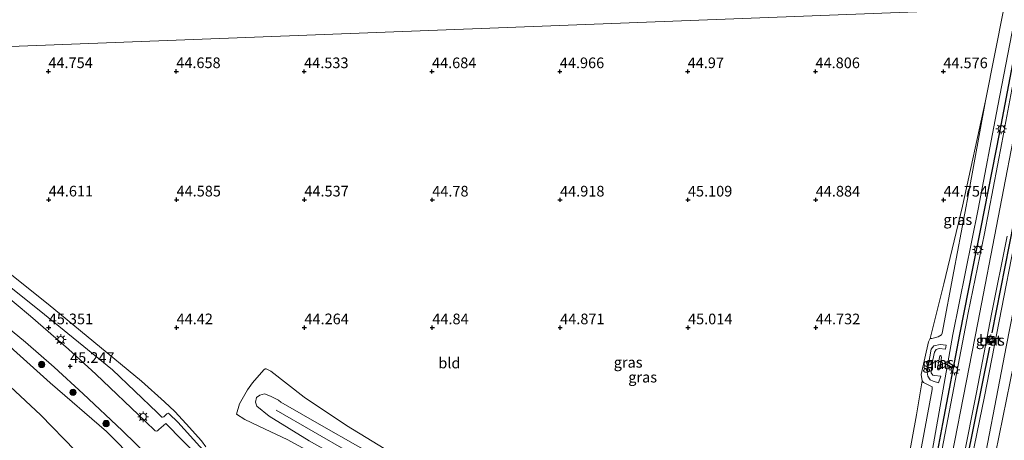
# Model space of a CAD drawing. Units: metres. Extents: x 175291 to 180010, y 318746 to 325002.
# Drawn here: x 176763 to 176994, y 320143 to 320242 of the extents above; entities that cross this region are included whole.
import ezdxf
from ezdxf.enums import TextEntityAlignment as Align

# ---------------------------------------------------------------- set-up
doc = ezdxf.new("R2010")
doc.units = ezdxf.units.M
doc.layers.get('0').update_dxf_attribs({"lineweight": 25})
for name, color, linetype, lineweight in [('B-ME-GR-BOOM-S-B1', 93, 'Continuous', 18), ('B-ME-GW-HOOGTEPUNT-S-B1', 10, 'Continuous', 25), ('B-ME-GW-KRUINLIJN-L-B1', 93, 'Continuous', 18), ('B-ME-GW-TEENLIJN-L-B1', 93, 'Continuous', 18), ('B-ME-IE-GRASLAND-GV-B6', 93, 'Continuous', 18), ('B-ME-IE-GRONDWERKLIJN-GROND_INGERICHT-GV-B6', 253, 'Continuous', 18), ('B-ME-IE-HULPGEOMETRIE-L-B1', 53, 'Continuous', 18), ('B-ME-IE-MEUBILAIR_WEGMEUBILAIR-LICHTMAST-S-B1', 8, 'Continuous', 18), ('B-ME-IE-TERREINAFSCHEIDING-HAAG-L-B1', 10, 'Continuous', 25), ('B-ME-VH-VERH_SOORT-BETON-OVERIG-GV-B6', 8, 'IE-TERREINAFSCHEIDING-NATUURLIJK-HOUTWAL', 18), ('B-ME-VH-VERH_SOORT-BITUMEN-GV-B6', 8, 'IE-TERREINAFSCHEIDING-NATUURLIJK-HOUTWAL', 18), ('B-ME-VV-BOLDER-S-B1', 213, 'Continuous', 18)]:
    doc.layers.add(name, color=color, linetype=linetype, lineweight=lineweight)
doc.styles.add('NLCS-ISO', font='NLCS-ISO.TTF')
doc.linetypes.add('IE-TERREINAFSCHEIDING-NATUURLIJK-HOUTWAL', pattern='A,7,-1.5,[67,NLCS.SHX,S=0.75,R=45,X=0,Y=0],-1.5,7,-1.5,[70,NLCS.SHX,S=0.75,R=0,X=0,Y=0],-1.5', length=20)

# ---------------------------------------------------------------- blocks, each defined once
blk = doc.blocks.new('bolder')
for p, q in [((-0.75, 0), (-1.25, 0)), ((-0.75, 0.75), (-0.75, -0.75)), ((0.75, 0.75), (-0.75, 0.75)), ((0.75, -0.75), (0.75, 0.75)), ((0.75, 0), (1.25, 0)), ((-0.75, -0.75), (0.75, -0.75))]:
    blk.add_line(p, q)
blk.add_circle((0, 0), 0.673)
blk = doc.blocks.new('boom')
blk.add_hatch(color=256).paths.add_polyline_path([(-0.75, 0, 1), (0.75, 0, 1)])
blk.add_circle((0, 0), 0.75)
blk = doc.blocks.new('hoogtepunt')
for p, q in [((-0.5, 0), (0.5, 0)), ((0, 0.5), (0, -0.5))]:
    blk.add_line(p, q)
blk = doc.blocks.new('lantaarnpaal')
for p, q in [((-0.75, 0), (-1.25, 0)), ((-0.88, 0.88), (-0.53, 0.53)), ((0, 0.75), (0, 1.25)), ((0.53, 0.53), (0.88, 0.88)), ((0.75, 0), (1.25, 0)), ((-0.53, -0.53), (-0.88, -0.88)), ((0, -0.75), (0, -1.25)), ((0.53, -0.53), (0.88, -0.88))]:
    blk.add_line(p, q)
blk.add_circle((0, 0), 0.75)

msp = doc.modelspace()

# ---------------------------------------------------------------- linework, layer by layer
at = {"layer": 'B-ME-GW-KRUINLIJN-L-B1'}
for points in [[(176900.63, 319991.15, 46.99), (176905.87, 319986, 47.03), (176910.05, 319982.31, 47.03), (176920.97, 319962.89, 46.82), (176926.05, 319961.14, 46.98), (176940.83, 319958.5, 47), (176944.5, 319959.38, 47.08), (176947.67, 319962.73, 47.13), (176954.08, 319992.5, 47.13), (176962.35, 320038.51, 47.25), (176969.04, 320077.15, 47.27), (176978.62, 320125.82, 47.22), (176987.42, 320171.02, 47.18), (176996.98, 320220.52, 47.25), (177002.31, 320248.91, 47.34)], [(176958.26, 320075.29, 46.75), (176959.98, 320074.81, 46.77), (176960.83, 320074.79, 46.78), (176961.68, 320074.9, 46.83), (176962.92, 320075.4, 46.88), (176963.98, 320076.35, 46.9), (176964.21, 320077.5, 46.94), (176966.59, 320088.88, 47.28), (176966.4, 320089.18, 47.27), (176964.16, 320089.61, 46.94), (176963.7, 320089.97, 46.94), (176963.6, 320090.36, 46.94), (176964.42, 320094.47, 47.01), (176964.69, 320094.82, 47.01), (176964.95, 320094.99, 47.01), (176966.87, 320094.85, 47.13), (176967.5, 320095.22, 47.13), (176967.7, 320095.69, 47.13), (176976.8, 320141.31, 46.69), (176981.6, 320168.33, 46.59), (176987.53, 320197.75, 46.63), (176992.16, 320221.99, 46.66), (176997.27, 320248.76, 46.69)], [(177006.12, 320243.44, 47), (176999.88, 320209.61, 46.91), (176989.01, 320153.75, 46.94), (176981.89, 320119.05, 46.92), (176975.28, 320084.24, 46.84), (176969.7, 320055.34, 47.01), (176964.22, 320027.38, 46.95), (176958.71, 319999.57, 46.94), (176952.81, 319970.65, 46.84)], [(176837.95, 320084.24, 45.15), (176830.13, 320094.8, 45.14), (176816.16, 320110.89, 45.04), (176803.9, 320124.3, 44.98), (176782.98, 320145.57, 44.92), (176769.74, 320156.95, 45.08), (176751.59, 320173.24, 45.05), (176734.46, 320186.9, 45.11), (176723.32, 320194.7, 45.05), (176708.44, 320204.46, 44.91), (176690.12, 320215.34, 44.89), (176658.06, 320234.86, 45.3)], [(176684.92, 320231.09, 45.48), (176715.95, 320211.25, 45.19), (176729, 320202.95, 45.16), (176739, 320196.44, 45.13), (176767.17, 320173.98, 45.24), (176784.34, 320159.99, 45.3), (176794.88, 320150, 45.35), (176795.94, 320148.89, 45.36), (176796.12, 320148.86, 45.35), (176796.43, 320149, 45.35), (176797.15, 320149.66, 45.35), (176797.41, 320149.8, 45.35), (176797.66, 320149.69, 45.35), (176799.67, 320147.71, 45.34), (176809.99, 320136.26, 45.34), (176821.45, 320123.6, 45.41), (176833.21, 320109.07, 45.42), (176844.73, 320094.89, 45.42), (176854.54, 320083.38, 45.48), (176862.56, 320073.46, 45.42), (176872.17, 320062.2, 45.37), (176881.61, 320050.84, 45.3), (176885, 320048.02, 45.04)], [(176767.56, 320149.4, 42), (176760.33, 320156.08, 41.62), (176752.29, 320161.82, 40.97), (176745.99, 320165.59, 40.39), (176735.07, 320171.7, 40.03), (176729.45, 320175.72, 40.02), (176722.9, 320180.1, 40.04), (176717.5, 320184.99, 40.07), (176712.61, 320189.9, 40.09), (176707.05, 320193.94, 40.15), (176699.83, 320198.39, 40.36), (176690.81, 320203.82, 40.35), (176682.55, 320209.12, 40.39), (176671.48, 320215.15, 40.44), (176661.3, 320220.89, 40.38), (176652.23, 320225.36, 40.23), (176648.55, 320226.85, 40.19), (176642.77, 320227.77, 39.87), (176639.03, 320227.64, 39.38), (176637.8, 320227.26, 38.84)], [(176997.6, 320169.94, 45.01), (176989.88, 320131.89, 45.02), (176982.33, 320092.61, 44.81), (176973.98, 320050.49, 44.98), (176968.64, 320020.14, 45), (176965.75, 320006.2, 44.91), (176954.86, 319948.27, 44.86), (176950.09, 319923.92, 44.8)], [(176978.21, 320156.93, 45.88), (176976.95, 320157.32, 45.76), (176976.27, 320157.69, 45.76), (176975.68, 320158.55, 45.72), (176975.57, 320159.5, 45.72), (176976.46, 320164.83, 45.79), (176977.13, 320165.68, 45.83), (176978.6, 320165.92, 45.83), (176979.96, 320165.83, 45.91)], [(176979.83, 320164.83, 45.9), (176978.32, 320165.04, 45.9), (176977.67, 320164.75, 45.92), (176977.3, 320164.19, 45.92), (176976.62, 320161.27, 45.69), (176976.5, 320159.28, 45.68), (176976.86, 320158.79, 45.72), (176977.28, 320158.69, 45.73), (176978.76, 320158.54, 45.91)], [(176823.32, 320152.91, 45.8), (176821.45, 320153.86, 45.89), (176820.05, 320154.34, 45.83), (176818.93, 320154.09, 45.77), (176818.15, 320153.49, 45.66), (176817.89, 320152.39, 45.65), (176818.25, 320151.5, 45.66), (176821.12, 320149.11, 45.84)], [(176823.32, 320152.91, 45.8), (176823.9, 320152.44, 45.84), (176833.43, 320146.95, 45.84), (176850.44, 320137.23, 45.82), (176869.76, 320125.8, 45.86), (176887.33, 320115.93, 45.72), (176904.73, 320105.32, 45.72), (176916.92, 320097.52, 45.7), (176928.37, 320091.15, 45.72), (176937.82, 320086.15, 45.76), (176940.79, 320084.69, 45.83), (176946.95, 320081.67, 45.97), (176958.26, 320075.29, 46.75)], [(176822.77, 320150.58, 45.75), (176848.82, 320135.54, 45.79), (176874.56, 320120.71, 45.83), (176907.58, 320101.06, 45.66), (176937.61, 320083.21, 45.98)], [(176933.28, 320076.31, 45.01), (176934.54, 320076.37, 45.03), (176935.51, 320077.14, 45.05), (176936.03, 320078.41, 45.29), (176936.34, 320079.93, 45.34), (176935.51, 320081.42, 45.47), (176933.58, 320082.6, 45.45), (176927.31, 320086.36, 45.57), (176916.17, 320093.18, 45.71), (176903.17, 320101.44, 45.71), (176890.52, 320109.18, 45.78), (176875.19, 320117.99, 45.82), (176861.31, 320126.1, 45.92), (176847.33, 320133.88, 45.85), (176830.49, 320143.36, 45.85), (176821.12, 320149.11, 45.84)]]:
    msp.add_polyline3d(points, dxfattribs=at)
at = {"layer": 'B-ME-GW-TEENLIJN-L-B1'}
for p, q in [((176979.83, 320164.83, 45.9), (176979.96, 320165.83, 45.91)), ((176978.76, 320158.54, 45.91), (176978.21, 320156.93, 45.88)), ((176813.47, 320149.6, 44.39), (176814.21, 320152.03, 44.3))]:
    msp.add_line(p, q, dxfattribs=at)
for points in [[(176976.25, 320167.33, 45.05), (176976.64, 320167.4, 45.07), (176978.1, 320167.73, 45.1), (176978.9, 320168.26, 45.1), (176979.09, 320168.64, 45.1), (176981.77, 320183.19, 45.03), (176985.22, 320201.34, 44.99), (176989.21, 320223.2, 45.05), (176993.56, 320244.8, 45.02)], [(176980.04, 320093.63, 45.31), (176987.36, 320130.45, 45.24), (176994.14, 320165.78, 45.3), (177000.63, 320198.91, 45.23), (177006.83, 320231.36, 45.28), (177009.57, 320244.53, 45.26)], [(176684.71, 320233.02, 44.91), (176710.12, 320216.83, 44.96), (176732.48, 320202.31, 45.03), (176741.12, 320196.8, 44.91), (176746.33, 320194.4, 44.86), (176746.86, 320194.15, 44.86), (176747.94, 320193.32, 44.86), (176749.97, 320191.41, 44.86), (176754.55, 320187.14, 44.64), (176762.34, 320180.99, 44.6), (176769.27, 320175.4, 44.74), (176773.73, 320171.76, 44.79), (176779.97, 320166.58, 44.82), (176791.15, 320157.37, 44.77), (176796.6, 320152.46, 44.79), (176799.01, 320150.25, 44.81), (176801.68, 320147.36, 44.79), (176805.25, 320143.31, 44.79), (176806.26, 320141.97, 44.84)], [(176974.34, 320157.45, 45.11), (176974.16, 320158.88, 45.26), (176975.88, 320166.62, 45.28), (176976.25, 320167.33, 45.05)], [(176978.41, 320160.27, 45.13), (176978.25, 320160.01, 45.13), (176978.08, 320160.03, 45.13), (176977.95, 320160.18, 45.13), (176977.96, 320160.45, 45.13), (176978.54, 320163.29, 45.13), (176978.7, 320163.35, 45.13), (176978.85, 320163.19, 45.13), (176978.88, 320162.92, 45.13), (176978.41, 320160.27, 45.13)], [(176814.21, 320152.03, 44.3), (176816.07, 320155.28, 44.3), (176817.21, 320156.92, 44.3), (176819.92, 320160, 44.33), (176820.16, 320160.25, 44.33), (176820.4, 320160.28, 44.32), (176820.59, 320160.2, 44.46)], [(176820.59, 320160.2, 44.46), (176821.54, 320159.66, 44.22), (176829.37, 320153.56, 44.23), (176839.27, 320146.96, 44.35), (176852.71, 320138.74, 44.49), (176865.97, 320130.73, 44.55), (176880.22, 320122.34, 44.58), (176896.02, 320112.77, 44.65), (176914.9, 320101.93, 44.78), (176934.24, 320090.93, 44.73), (176947.28, 320084.19, 45), (176956.05, 320079.97, 45.42)], [(176974.34, 320157.45, 45.11), (176974.65, 320157.03, 45.15), (176975.77, 320156.45, 45.15), (176976.69, 320156, 45.15), (176976.74, 320155.38, 45.15), (176971.7, 320128.49, 45.25), (176966.64, 320102.61, 45.29), (176966.11, 320099.99, 45.38), (176965.67, 320098.92, 45.38), (176964.98, 320098.53, 45.38), (176963.91, 320098.7, 45.38), (176962.4, 320099.02, 45.31)], [(176767.56, 320149.4, 42), (176775.63, 320141.05, 42.28), (176778.72, 320137.91, 42.28), (176780.36, 320136.93, 42.28), (176781.62, 320136.29, 42.28), (176783.04, 320135.07, 42.28), (176788.99, 320130.27, 43), (176797.16, 320120.85, 42.89)], [(176813.47, 320149.6, 44.39), (176815.39, 320148.32, 44.42), (176820.22, 320146.1, 44.62), (176825.34, 320143.68, 44.68), (176835.86, 320137.93, 44.75), (176847.07, 320131.59, 44.84), (176862.46, 320123.12, 45), (176878.7, 320113.79, 45.09), (176898.52, 320102.03, 45.09), (176914.66, 320091.95, 44.97), (176920.42, 320088.48, 44.99), (176920.88, 320088.27, 44.99), (176928.28, 320084, 45), (176933.68, 320080.59, 45.03), (176934.29, 320079.81, 45.01), (176934.3, 320079.09, 45.01), (176933.9, 320077.75, 45.01), (176933.28, 320076.31, 45.01)]]:
    msp.add_polyline3d(points, dxfattribs=at)
at = {"layer": 'B-ME-IE-GRASLAND-GV-B6'}
for points in [[(176997.27, 320248.76, 46.69), (176992.16, 320221.99, 46.66), (176987.53, 320197.75, 46.63), (176981.6, 320168.33, 46.59), (176976.8, 320141.31, 46.69)], [(176976.8, 320141.31, 46.69), (176981.6, 320168.33, 46.59), (176987.53, 320197.75, 46.63), (176992.16, 320221.99, 46.66), (176997.27, 320248.76, 46.69)], [(176999, 320245.18, 47.02), (176996.09, 320229.55, 47.03), (176993.09, 320213.29, 46.88), (176988.96, 320192.05, 46.97), (176985.17, 320173.43, 46.86), (176981.79, 320155.81, 46.88), (176978.64, 320139.4, 46.86), (176975.54, 320123.27, 46.88), (176973.73, 320114.23, 46.9), (176971.04, 320100.24, 47.04), (176968.67, 320088.57, 47.04), (176966.42, 320077.22, 47.01), (176965.17, 320072.26, 46.96), (176964.65, 320070.2, 46.94), (176963.87, 320067.41, 46.92), (176960.2, 320068.84, 46.91), (176950.75, 320072.82, 46.53), (176941.53, 320077.61, 45.85), (176936.34, 320079.93, 45.34)], [(176956.91, 319970.89, 45.28), (176961.05, 319993.45, 45.17), (176962.46, 319993.1, 45.05), (176962.93, 319995.61, 45.08), (176961.43, 319995.87, 45.16), (176965.39, 320017.11, 45.39), (176970.04, 320042.26, 45.19), (176972.02, 320041.98, 45.13), (176972.44, 320044.67, 45.13), (176970.42, 320045.03, 45.21), (176979.7, 320092.08, 45.32), (176979.86, 320090.96, 45.08), (176980.79, 320090.74, 45.09), (176981.69, 320091.48, 45.14), (176981.86, 320093.52, 45.18), (176981.45, 320094.33, 45.18), (176980.63, 320094.35, 45.29), (176980.04, 320093.63, 45.31), (176987.36, 320130.45, 45.24), (176994.14, 320165.78, 45.3), (177000.63, 320198.91, 45.23), (177006.83, 320231.36, 45.28), (177009.57, 320244.53, 45.26)], [(177009.57, 320244.53, 45.26), (177006.83, 320231.36, 45.28), (177000.63, 320198.91, 45.23), (176994.14, 320165.78, 45.3), (176987.36, 320130.45, 45.24), (176980.04, 320093.63, 45.31), (176979.7, 320092.08, 45.32), (176970.42, 320045.03, 45.21), (176970.04, 320042.26, 45.19), (176965.39, 320017.11, 45.39), (176961.43, 319995.87, 45.16), (176961.05, 319993.45, 45.17), (176956.91, 319970.89, 45.28)], [(176971.7, 320128.49, 45.25), (176976.74, 320155.38, 45.15), (176976.69, 320156, 45.15), (176975.77, 320156.45, 45.15), (176974.65, 320157.03, 45.15), (176974.34, 320157.45, 45.11), (176974.16, 320158.88, 45.26), (176975.88, 320166.62, 45.28), (176976.25, 320167.33, 45.05), (176976.64, 320167.4, 45.07), (176978.1, 320167.73, 45.1), (176978.9, 320168.26, 45.1), (176979.09, 320168.64, 45.1), (176981.77, 320183.19, 45.03), (176985.22, 320201.34, 44.99), (176989.21, 320223.2, 45.05), (176993.56, 320244.8, 45.02)], [(176976.25, 320167.33, 45.05), (176979.43, 320180.18, 45.04), (176983.87, 320198.43, 45.05), (176989.21, 320223.2, 45.05), (176985.22, 320201.34, 44.99), (176981.77, 320183.19, 45.03), (176979.09, 320168.64, 45.1), (176978.9, 320168.26, 45.1), (176978.1, 320167.73, 45.1), (176976.64, 320167.4, 45.07), (176976.25, 320167.33, 45.05)], [(176999.88, 320209.61, 46.91), (176989.01, 320153.75, 46.94), (176981.89, 320119.05, 46.92), (176975.28, 320084.24, 46.84), (176969.7, 320055.34, 47.01), (176964.22, 320027.38, 46.95), (176958.71, 319999.57, 46.94), (176952.81, 319970.65, 46.84), (176952.62, 319969.34, 46.85), (176949.09, 319949.59, 47.04), (176947.99, 319944.11, 47.05)], [(176947.99, 319944.11, 47.05), (176949.09, 319949.59, 47.04), (176952.62, 319969.34, 46.85), (176954.67, 319969.04, 46.2), (176954.9, 319970.35, 46.19), (176952.81, 319970.65, 46.84), (176958.71, 319999.57, 46.94), (176964.22, 320027.38, 46.95), (176969.7, 320055.34, 47.01), (176975.28, 320084.24, 46.84), (176981.89, 320119.05, 46.92), (176989.01, 320153.75, 46.94), (176999.88, 320209.61, 46.91)], [(176809.99, 320136.26, 45.34), (176799.67, 320147.71, 45.34), (176797.66, 320149.69, 45.35), (176797.41, 320149.8, 45.35), (176797.15, 320149.66, 45.35), (176796.43, 320149, 45.35), (176796.12, 320148.86, 45.35), (176795.94, 320148.89, 45.36), (176794.88, 320150, 45.35), (176784.34, 320159.99, 45.3), (176767.17, 320173.98, 45.24), (176739, 320196.44, 45.13)], [(176739, 320196.44, 45.13), (176767.17, 320173.98, 45.24), (176784.34, 320159.99, 45.3), (176794.88, 320150, 45.35), (176795.94, 320148.89, 45.36), (176796.12, 320148.86, 45.35), (176796.43, 320149, 45.35), (176797.15, 320149.66, 45.35), (176797.41, 320149.8, 45.35), (176797.66, 320149.69, 45.35), (176799.67, 320147.71, 45.34), (176809.99, 320136.26, 45.34)], [(176983.97, 320138.94, 46.85), (176987.09, 320154.72, 46.88), (176990.63, 320173.09, 46.88), (176994.32, 320191.39, 46.97)], [(176762.34, 320180.99, 44.6), (176769.27, 320175.4, 44.74), (176773.73, 320171.76, 44.79), (176779.97, 320166.58, 44.82), (176791.15, 320157.37, 44.77), (176796.6, 320152.46, 44.79), (176799.01, 320150.25, 44.81), (176801.68, 320147.36, 44.79), (176805.25, 320143.31, 44.79)], [(176808.77, 320135.25, 45.3), (176796.85, 320147.43, 45.29), (176795.22, 320145.99, 45.33), (176794.9, 320145.7, 45.33), (176794.65, 320145.62, 45.33), (176794.41, 320145.71, 45.33), (176792.12, 320147.85, 45.3), (176780.45, 320159, 45.28), (176774.04, 320164.85, 45.4), (176765.11, 320172.63, 45.35), (176758.37, 320178.22, 45.3)], [(176755.86, 320173.15, 45.22), (176763.95, 320166.48, 45.23), (176770.69, 320160.61, 45.26), (176777.46, 320154.39, 45.29), (176786.63, 320145.75, 45.26), (176793.28, 320139.26, 45.24), (176801.89, 320130.59, 45.19), (176809.57, 320122.23, 45.22), (176819.02, 320111.41, 45.21), (176826.15, 320102.76, 45.23), (176834.9, 320091.98, 45.2), (176847.38, 320075.19, 45.27), (176845.31, 320074.08, 45.18), (176843.54, 320073.2, 44.97), (176842.28, 320075.69, 44.99), (176837.95, 320084.24, 45.15), (176830.13, 320094.8, 45.14), (176816.16, 320110.89, 45.04), (176803.9, 320124.3, 44.98), (176782.98, 320145.57, 44.92), (176769.74, 320156.95, 45.08), (176751.59, 320173.24, 45.05)], [(176751.59, 320173.24, 45.05), (176769.74, 320156.95, 45.08), (176782.98, 320145.57, 44.92), (176803.9, 320124.3, 44.98)], [(176997.6, 320169.94, 45.01), (176989.88, 320131.89, 45.02), (176982.33, 320092.61, 44.81), (176973.98, 320050.49, 44.98), (176968.64, 320020.14, 45), (176965.75, 320006.2, 44.91), (176954.86, 319948.27, 44.86), (176950.09, 319923.92, 44.8)], [(176950.09, 319923.92, 44.8), (176954.86, 319948.27, 44.86), (176965.75, 320006.2, 44.91), (176968.64, 320020.14, 45), (176973.98, 320050.49, 44.98), (176982.33, 320092.61, 44.81), (176989.88, 320131.89, 45.02), (176997.6, 320169.94, 45.01)], [(176989.8, 320166.05, 47.1), (176990.55, 320165.87, 47.18), (176990.93, 320167.79, 47.14), (176990.17, 320168, 47.12), (176989.8, 320166.05, 47.1)], [(176979.83, 320164.83, 45.9), (176978.32, 320165.04, 45.9), (176977.67, 320164.75, 45.92), (176977.3, 320164.19, 45.92), (176976.62, 320161.27, 45.69), (176976.5, 320159.28, 45.68), (176976.86, 320158.79, 45.72), (176977.28, 320158.69, 45.73), (176978.76, 320158.54, 45.91), (176978.21, 320156.93, 45.88), (176976.95, 320157.32, 45.76), (176976.27, 320157.69, 45.76), (176975.68, 320158.55, 45.72), (176975.57, 320159.5, 45.72), (176976.46, 320164.83, 45.79), (176977.13, 320165.68, 45.83), (176978.6, 320165.92, 45.83), (176979.96, 320165.83, 45.91), (176979.83, 320164.83, 45.9)], [(176979.83, 320164.83, 45.9), (176979.96, 320165.83, 45.91), (176978.6, 320165.92, 45.83), (176977.13, 320165.68, 45.83), (176976.46, 320164.83, 45.79), (176975.57, 320159.5, 45.72), (176975.68, 320158.55, 45.72), (176976.27, 320157.69, 45.76), (176976.95, 320157.32, 45.76), (176978.21, 320156.93, 45.88), (176978.76, 320158.54, 45.91), (176977.28, 320158.69, 45.73), (176976.86, 320158.79, 45.72), (176976.5, 320159.28, 45.68), (176976.62, 320161.27, 45.69), (176977.3, 320164.19, 45.92), (176977.67, 320164.75, 45.92), (176978.32, 320165.04, 45.9), (176979.83, 320164.83, 45.9)], [(176978.41, 320160.27, 45.13), (176978.25, 320160.01, 45.13), (176978.08, 320160.03, 45.13), (176977.95, 320160.18, 45.13), (176977.96, 320160.45, 45.13), (176978.54, 320163.29, 45.13), (176978.7, 320163.35, 45.13), (176978.85, 320163.19, 45.13), (176978.88, 320162.92, 45.13), (176978.41, 320160.27, 45.13)], [(176978.41, 320160.27, 45.13), (176978.88, 320162.92, 45.13), (176978.85, 320163.19, 45.13), (176978.7, 320163.35, 45.13), (176978.54, 320163.29, 45.13), (176977.96, 320160.45, 45.13), (176977.95, 320160.18, 45.13), (176978.08, 320160.03, 45.13), (176978.25, 320160.01, 45.13), (176978.41, 320160.27, 45.13)], [(176835.86, 320137.93, 44.75), (176825.34, 320143.68, 44.68), (176820.22, 320146.1, 44.62), (176815.39, 320148.32, 44.42), (176813.47, 320149.6, 44.39), (176814.21, 320152.03, 44.3), (176816.07, 320155.28, 44.3), (176817.21, 320156.92, 44.3), (176819.92, 320160, 44.33), (176820.16, 320160.25, 44.33), (176820.4, 320160.28, 44.32), (176820.59, 320160.2, 44.46), (176821.54, 320159.66, 44.22), (176829.37, 320153.56, 44.23), (176839.27, 320146.96, 44.35), (176852.71, 320138.74, 44.49)], [(176974.34, 320157.45, 45.11), (176974.65, 320157.03, 45.15), (176975.77, 320156.45, 45.15), (176976.69, 320156, 45.15), (176976.74, 320155.38, 45.15), (176971.7, 320128.49, 45.25), (176966.64, 320102.61, 45.29), (176966.11, 320099.99, 45.38), (176965.67, 320098.92, 45.38), (176964.98, 320098.53, 45.38), (176963.91, 320098.7, 45.38), (176962.4, 320099.02, 45.31), (176964.72, 320104.99, 45.12), (176967.94, 320121.66, 45.3), (176973.02, 320149.46, 45.29), (176974.34, 320157.45, 45.11)], [(176750.48, 320140.32, 39.83), (176766.03, 320131.05, 41.26), (176774.42, 320124.38, 41.43), (176776.18, 320121.94, 41.51), (176776.8, 320120.55, 41.51), (176777.54, 320119.44, 41.51), (176778.52, 320118.74, 41.51), (176783.25, 320118.69, 41.84), (176785.41, 320118.42, 41.84), (176787.98, 320116.92, 41.84), (176788.85, 320115.66, 42.03), (176790.27, 320114.9, 42.06), (176791.89, 320115.17, 42.06), (176794.13, 320116.17, 42.27), (176796.01, 320117.65, 42.68), (176797.16, 320120.85, 42.89), (176788.99, 320130.27, 43), (176783.04, 320135.07, 42.28), (176781.62, 320136.29, 42.28), (176780.36, 320136.93, 42.28), (176778.72, 320137.91, 42.28), (176775.63, 320141.05, 42.28), (176767.56, 320149.4, 42), (176760.33, 320156.08, 41.62)], [(176760.33, 320156.08, 41.62), (176767.56, 320149.4, 42), (176775.63, 320141.05, 42.28), (176778.72, 320137.91, 42.28), (176780.36, 320136.93, 42.28), (176781.62, 320136.29, 42.28), (176783.04, 320135.07, 42.28), (176788.99, 320130.27, 43), (176797.16, 320120.85, 42.89), (176796.01, 320117.65, 42.68), (176794.13, 320116.17, 42.27), (176791.89, 320115.17, 42.06), (176790.27, 320114.9, 42.06), (176788.85, 320115.66, 42.03), (176787.98, 320116.92, 41.84), (176785.41, 320118.42, 41.84), (176783.25, 320118.69, 41.84), (176778.52, 320118.74, 41.51), (176777.54, 320119.44, 41.51), (176776.8, 320120.55, 41.51), (176776.18, 320121.94, 41.51), (176774.42, 320124.38, 41.43), (176766.03, 320131.05, 41.26), (176750.48, 320140.32, 39.83)], [(176850.44, 320137.23, 45.82), (176833.43, 320146.95, 45.84), (176823.9, 320152.44, 45.84), (176823.32, 320152.91, 45.8), (176821.45, 320153.86, 45.89), (176820.05, 320154.34, 45.83), (176818.93, 320154.09, 45.77), (176818.15, 320153.49, 45.66), (176817.89, 320152.39, 45.65), (176818.25, 320151.5, 45.66), (176821.12, 320149.11, 45.84), (176830.49, 320143.36, 45.85)], [(176830.49, 320143.36, 45.85), (176821.12, 320149.11, 45.84), (176818.25, 320151.5, 45.66), (176817.89, 320152.39, 45.65), (176818.15, 320153.49, 45.66), (176818.93, 320154.09, 45.77), (176820.05, 320154.34, 45.83), (176821.45, 320153.86, 45.89), (176823.32, 320152.91, 45.8), (176823.9, 320152.44, 45.84), (176833.43, 320146.95, 45.84), (176850.44, 320137.23, 45.82)]]:
    msp.add_polyline3d(points, dxfattribs=at)
at = {"layer": 'B-ME-IE-GRONDWERKLIJN-GROND_INGERICHT-GV-B6'}
for points in [[(176684.71, 320233.02, 44.91), (176993.56, 320244.8, 45.02), (176989.21, 320223.2, 45.05), (176983.87, 320198.43, 45.05), (176979.43, 320180.18, 45.04), (176976.25, 320167.33, 45.05), (176975.88, 320166.62, 45.28), (176974.16, 320158.88, 45.26), (176974.34, 320157.45, 45.11), (176973.02, 320149.46, 45.29), (176967.94, 320121.66, 45.3)], [(176993.56, 320244.8, 45.02), (176684.71, 320233.02, 44.91)], [(176805.25, 320143.31, 44.79), (176801.68, 320147.36, 44.79), (176799.01, 320150.25, 44.81), (176796.6, 320152.46, 44.79), (176791.15, 320157.37, 44.77), (176779.97, 320166.58, 44.82), (176773.73, 320171.76, 44.79), (176769.27, 320175.4, 44.74), (176762.34, 320180.99, 44.6)], [(176852.71, 320138.74, 44.49), (176839.27, 320146.96, 44.35), (176829.37, 320153.56, 44.23), (176821.54, 320159.66, 44.22), (176820.59, 320160.2, 44.46), (176820.4, 320160.28, 44.32), (176820.16, 320160.25, 44.33), (176819.92, 320160, 44.33), (176817.21, 320156.92, 44.3), (176816.07, 320155.28, 44.3), (176814.21, 320152.03, 44.3), (176813.47, 320149.6, 44.39), (176815.39, 320148.32, 44.42), (176820.22, 320146.1, 44.62), (176825.34, 320143.68, 44.68), (176835.86, 320137.93, 44.75)]]:
    msp.add_polyline3d(points, dxfattribs=at)
at = {"layer": 'B-ME-IE-HULPGEOMETRIE-L-B1'}
msp.add_polyline3d([(176454.93, 320176.57, 41.19), (176452.46, 320214.52, 41.39), (176453.07, 320226.43, 39.87), (176466.66, 320227.15, 38.75), (176629.95, 320232.11, 38.84), (176658.06, 320234.86, 45.3), (176668.63, 320232.24, 45.35), (176676.22, 320233.94, 45.31), (176684.92, 320231.09, 45.48), (176684.71, 320233.02, 44.91), (176993.56, 320244.8, 45.02)], dxfattribs=at)
at = {"layer": 'B-ME-IE-TERREINAFSCHEIDING-HAAG-L-B1'}
for p, q in [((176990.8, 320168.66, 47.06), (176999.78, 320214.53, 47.05)), ((176981.04, 320119.4, 47), (176990.21, 320165.34, 47.05))]:
    msp.add_line(p, q, dxfattribs=at)
msp.add_polyline3d([(176966.08, 320080.05, 47.08), (176970.87, 320104.05, 47.09), (176975.44, 320127.28, 47.06), (176979.2, 320147.34, 47.01), (176983.2, 320168.3, 47.08), (176986.3, 320184.2, 47.1), (176988.17, 320193.14, 47.13), (176992.57, 320215.83, 47.12), (176998.67, 320247.97, 47.1)], dxfattribs=at)
at = {"layer": 'B-ME-VH-VERH_SOORT-BETON-OVERIG-GV-B6'}
msp.add_polyline3d([(176989.8, 320166.05, 47.1), (176990.17, 320168, 47.12), (176990.93, 320167.79, 47.14), (176990.55, 320165.87, 47.18), (176989.8, 320166.05, 47.1)], dxfattribs=at)
at = {"layer": 'B-ME-VH-VERH_SOORT-BITUMEN-GV-B6'}
for points in [[(176978.64, 320139.4, 46.86), (176981.79, 320155.81, 46.88), (176985.17, 320173.43, 46.86), (176988.96, 320192.05, 46.97), (176993.09, 320213.29, 46.88), (176996.09, 320229.55, 47.03)], [(176994.32, 320191.39, 46.97), (176990.63, 320173.09, 46.88), (176987.09, 320154.72, 46.88), (176983.97, 320138.94, 46.85)], [(176758.37, 320178.22, 45.3), (176765.11, 320172.63, 45.35), (176774.04, 320164.85, 45.4), (176780.45, 320159, 45.28), (176792.12, 320147.85, 45.3), (176794.41, 320145.71, 45.33), (176794.65, 320145.62, 45.33), (176794.9, 320145.7, 45.33), (176795.22, 320145.99, 45.33), (176796.85, 320147.43, 45.29), (176808.77, 320135.25, 45.3)], [(176793.28, 320139.26, 45.24), (176786.63, 320145.75, 45.26), (176777.46, 320154.39, 45.29), (176770.69, 320160.61, 45.26), (176763.95, 320166.48, 45.23), (176755.86, 320173.15, 45.22)]]:
    msp.add_polyline3d(points, dxfattribs=at)

# ---------------------------------------------------------------- block references
at = {"layer": 'B-ME-GR-BOOM-S-B1', "rotation": 90}
for p in [(176767.75, 320161.27, 45.25), (176775.11, 320154.72, 45.25), (176782.87, 320147.39, 45.23)]:
    msp.add_blockref('boom', p, dxfattribs=at)
at = {"layer": 'B-ME-GW-HOOGTEPUNT-S-B1', "rotation": 90}
for p in [(176769.33, 320230.06, 44.75), (176769.33, 320230.06, 44.75), (176799.33, 320230.06, 44.66), (176799.33, 320230.06, 44.66), (176829.34, 320230.05, 44.53), (176829.34, 320230.05, 44.53), (176859.34, 320230.05, 44.68), (176859.34, 320230.05, 44.68), (176889.34, 320230.05, 44.97), (176889.34, 320230.05, 44.97), (176919.34, 320230.05, 44.97), (176919.34, 320230.05, 44.97), (176949.34, 320230.05, 44.81), (176949.34, 320230.05, 44.81), (176979.34, 320230.04, 44.58), (176979.34, 320230.04, 44.58), (176769.4, 320199.93, 44.61), (176769.4, 320199.93, 44.61), (176799.4, 320199.93, 44.58), (176799.4, 320199.93, 44.58), (176829.4, 320199.93, 44.54), (176829.4, 320199.93, 44.54), (176859.4, 320199.92, 44.78), (176859.4, 320199.92, 44.78), (176889.4, 320199.92, 44.92), (176889.4, 320199.92, 44.92), (176919.4, 320199.92, 45.11), (176919.4, 320199.92, 45.11), (176949.4, 320199.92, 44.88), (176949.4, 320199.92, 44.88), (176979.41, 320199.91, 44.75), (176979.41, 320199.91, 44.75), (176769.41, 320169.93, 45.35), (176769.41, 320169.93, 45.35), (176799.41, 320169.93, 44.42), (176799.41, 320169.93, 44.42), (176829.41, 320169.93, 44.26), (176829.41, 320169.93, 44.26), (176859.42, 320169.93, 44.84), (176859.42, 320169.93, 44.84), (176889.42, 320169.93, 44.87), (176889.42, 320169.93, 44.87), (176919.42, 320169.92, 45.01), (176919.42, 320169.92, 45.01), (176949.42, 320169.92, 44.73), (176949.42, 320169.92, 44.73), (176774.43, 320160.86, 45.25), (176774.43, 320160.86, 45.25)]:
    msp.add_blockref('hoogtepunt', p, dxfattribs=at)
at = {"layer": 'B-ME-IE-MEUBILAIR_WEGMEUBILAIR-LICHTMAST-S-B1', "rotation": 90}
for p in [(176992.94, 320216.57, 47.11), (176987.4, 320188.25, 47.16), (176772.22, 320167.1, 45.58), (176981.93, 320160, 47.19), (176791.56, 320148.99, 45.3)]:
    msp.add_blockref('lantaarnpaal', p, dxfattribs=at)
at = {"layer": 'B-ME-VV-BOLDER-S-B1', "rotation": 90}
msp.add_blockref('bolder', (176990.48, 320167.07, 46.94), dxfattribs=at)

# ---------------------------------------------------------------- texts
at = {"layer": 'B-ME-GW-HOOGTEPUNT-S-B1', "ltscale": 0.2, "style": 'NLCS-ISO'}
for s, p in [('44.754', (176769.33, 320230.06, 44.75)), ('44.754', (176769.33, 320230.06, 44.75)), ('44.658', (176799.33, 320230.06, 44.66)), ('44.658', (176799.33, 320230.06, 44.66)), ('44.533', (176829.34, 320230.05, 44.53)), ('44.533', (176829.34, 320230.05, 44.53)), ('44.684', (176859.34, 320230.05, 44.68)), ('44.684', (176859.34, 320230.05, 44.68)), ('44.966', (176889.34, 320230.05, 44.97)), ('44.966', (176889.34, 320230.05, 44.97)), ('44.97', (176919.34, 320230.05, 44.97)), ('44.97', (176919.34, 320230.05, 44.97)), ('44.806', (176949.34, 320230.05, 44.81)), ('44.806', (176949.34, 320230.05, 44.81)), ('44.576', (176979.34, 320230.04, 44.58)), ('44.576', (176979.34, 320230.04, 44.58)), ('44.611', (176769.4, 320199.93, 44.61)), ('44.611', (176769.4, 320199.93, 44.61)), ('44.585', (176799.4, 320199.93, 44.58)), ('44.585', (176799.4, 320199.93, 44.58)), ('44.537', (176829.4, 320199.93, 44.54)), ('44.537', (176829.4, 320199.93, 44.54)), ('44.78', (176859.4, 320199.92, 44.78)), ('44.78', (176859.4, 320199.92, 44.78)), ('44.918', (176889.4, 320199.92, 44.92)), ('44.918', (176889.4, 320199.92, 44.92)), ('45.109', (176919.4, 320199.92, 45.11)), ('45.109', (176919.4, 320199.92, 45.11)), ('44.884', (176949.4, 320199.92, 44.88)), ('44.884', (176949.4, 320199.92, 44.88)), ('44.754', (176979.41, 320199.91, 44.75)), ('44.754', (176979.41, 320199.91, 44.75)), ('45.351', (176769.41, 320169.93, 45.35)), ('45.351', (176769.41, 320169.93, 45.35)), ('44.42', (176799.41, 320169.93, 44.42)), ('44.42', (176799.41, 320169.93, 44.42)), ('44.264', (176829.41, 320169.93, 44.26)), ('44.264', (176829.41, 320169.93, 44.26)), ('44.84', (176859.42, 320169.93, 44.84)), ('44.84', (176859.42, 320169.93, 44.84)), ('44.871', (176889.42, 320169.93, 44.87)), ('44.871', (176889.42, 320169.93, 44.87)), ('45.014', (176919.42, 320169.92, 45.01)), ('45.014', (176919.42, 320169.92, 45.01)), ('44.732', (176949.42, 320169.92, 44.73)), ('44.732', (176949.42, 320169.92, 44.73)), ('45.247', (176774.43, 320160.86, 45.25)), ('45.247', (176774.43, 320160.86, 45.25))]:
    msp.add_text(s, height=2.5, dxfattribs=at).set_placement(p, align=Align.BOTTOM_LEFT)
at = {"layer": 'B-ME-IE-GRASLAND-GV-B6', "ltscale": 0.2, "style": 'NLCS-ISO'}
for p in [(176982.73, 320195.27), (176990.36, 320166.94), (176905.37, 320161.77), (176977.77, 320161.42), (176977.77, 320161.42), (176978.42, 320161.68), (176978.42, 320161.68), (176908.78, 320158.29)]:
    msp.add_text('gras', height=2.5, dxfattribs=at).set_placement(p, align=Align.MIDDLE_CENTER)
at = {"layer": 'B-ME-IE-GRONDWERKLIJN-GROND_INGERICHT-GV-B6', "ltscale": 0.2, "style": 'NLCS-ISO'}
msp.add_text('bld', height=2.5, dxfattribs=at).set_placement((176863.43, 320161.61), align=Align.MIDDLE_CENTER)
at = {"layer": 'B-ME-VH-VERH_SOORT-BETON-OVERIG-GV-B6', "ltscale": 0.2, "style": 'NLCS-ISO'}
msp.add_text('bet', height=2.5, dxfattribs=at).set_placement((176990.36, 320166.93), align=Align.MIDDLE_CENTER)

doc.saveas('drawing.dxf')
